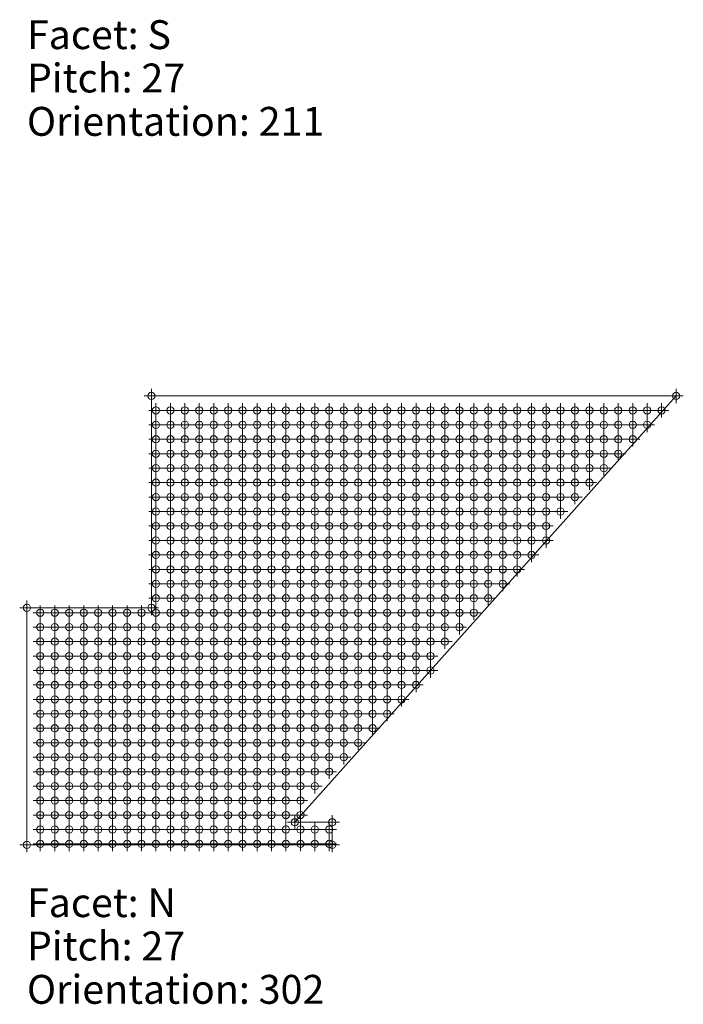
# Model space of a CAD drawing. Extents: x -45 to 83, y -656 to 60.
# Drawn here: x -45 to -22, y -198 to -164 of the extents above; entities that cross this region are included whole.
import ezdxf

# ---------------------------------------------------------------- set-up
doc = ezdxf.new("R2010")
doc.units = 0
doc.header["$PDMODE"] = 34
doc.header["$PDSIZE"] = 0.25
doc.layers.add('Eagleview - 2D Roof Facets', color=7, linetype='Continuous', lineweight=0)

msp = doc.modelspace()

# ---------------------------------------------------------------- linework, layer by layer
at = {"layer": 'Eagleview - 2D Roof Facets', "linetype": 'Continuous', "true_color": 0xff0000}
for points in [[(-22.028092, -176.617132, -0.000001), (-40.18541, -176.617139, 0.000003)], [(-40.185404, -183.949643, 0.000001), (-44.492142, -183.949641, 0.000001)]]:
    msp.add_polyline3d(points, close=True, dxfattribs=at)
at = {"layer": 'Eagleview - 2D Roof Facets', "linetype": 'Continuous', "true_color": 0x00ff00}
for points in [[(-40.18541, -176.617139, 0.000003), (-40.185404, -183.949643, 0.000001)], [(-44.492142, -183.949641, 0.000001), (-44.492139, -192.148535, 0)], [(-33.927974, -192.148533, -0.000001), (-33.927974, -191.369787, -0.000002)]]:
    msp.add_polyline3d(points, close=True, dxfattribs=at)
at = {"layer": 'Eagleview - 2D Roof Facets', "linetype": 'Continuous', "true_color": 0x0000ff}
msp.add_polyline3d([(-35.223258, -191.369788, -0.000001), (-22.028092, -176.617132, -0.000001)], close=True, dxfattribs=at)
at = {"layer": 'Eagleview - 2D Roof Facets', "linetype": 'Continuous', "true_color": 0xd58928}
msp.add_polyline3d([(-33.927974, -191.369787, -0.000002), (-35.223258, -191.369788, -0.000001)], close=True, dxfattribs=at)
at = {"layer": 'Eagleview - 2D Roof Facets', "linetype": 'Continuous', "true_color": 0x000000}
msp.add_polyline3d([(-44.492139, -192.148535, 0), (-33.927974, -192.148533, -0.000001)], close=True, dxfattribs=at)
at = {"layer": 'Eagleview - 2D Roof Facets', "linetype": 'Continuous', "true_color": 0xdcf2ff}
msp.add_point((-40.18541, -176.617139, 0.000003), dxfattribs=at)
at = {"layer": 'Eagleview - 2D Roof Facets', "linetype": 'Continuous', "true_color": 0x4a9cd2}
msp.add_point((-22.028092, -176.617132, -0.000001), dxfattribs=at)
at = {"layer": 'Eagleview - 2D Roof Facets', "linetype": 'Continuous', "true_color": 0x7bbbe4}
msp.add_point((-40.028092, -177.117133, -0.000001), dxfattribs=at)
at = {"layer": 'Eagleview - 2D Roof Facets', "linetype": 'Continuous', "true_color": 0x7abbe4}
for p in [(-39.528095, -177.117131, -0.000002), (-39.02809, -177.117132, -0.000001), (-38.528093, -177.11713, -0.000002), (-38.028091, -177.117133, -0.000001), (-37.528094, -177.117131, -0.000002), (-37.028089, -177.117132, -0.000001), (-36.028091, -177.117133, -0.000001), (-40.028094, -177.617131, -0.000002), (-39.528095, -177.617132, -0.000002), (-39.028092, -177.617131, -0.000002), (-38.528093, -177.617131, -0.000002), (-38.028093, -177.617132, -0.000002), (-37.528094, -177.617132, -0.000002), (-40.028094, -178.117132, -0.000001), (-39.528095, -178.117133, -0.000001), (-39.028092, -178.117131, -0.000001), (-38.528093, -178.117132, -0.000001), (-40.028094, -178.617134, -0.000001), (-39.528095, -178.617134)]:
    msp.add_point(p, dxfattribs=at)
at = {"layer": 'Eagleview - 2D Roof Facets', "linetype": 'Continuous', "true_color": 0x79bae3}
for p in [(-36.528092, -177.11713, -0.000002), (-35.528093, -177.117131, -0.000002), (-35.028089, -177.117133, -0.000001), (-34.528092, -177.11713, -0.000002), (-34.02809, -177.117134), (-37.028091, -177.617131, -0.000002), (-36.528092, -177.617131, -0.000002), (-36.028093, -177.617132, -0.000002), (-35.528093, -177.617132, -0.000001), (-35.028091, -177.617131, -0.000002), (-38.028093, -178.117132, -0.000001), (-37.528094, -178.117133), (-37.028091, -178.117132, -0.000001), (-36.528092, -178.117132, -0.000001), (-36.028093, -178.117133, -0.000001), (-35.528093, -178.117133), (-39.028092, -178.617133, -0.000001), (-38.528093, -178.617133, -0.000001), (-38.028093, -178.617134), (-37.528094, -178.617134), (-37.028091, -178.617133, -0.000001), (-40.028093, -179.11713, -0.000002), (-39.528091, -179.117133, -0.000001), (-39.028091, -179.117129, -0.000003), (-38.528089, -179.117133, -0.000001), (-38.028092, -179.11713, -0.000002), (-40.028093, -179.617131, -0.000001), (-39.528093, -179.617131, -0.000001), (-39.028091, -179.61713, -0.000002), (-38.528091, -179.61713, -0.000001), (-40.028093, -180.117132, -0.000001)]:
    msp.add_point(p, dxfattribs=at)
at = {"layer": 'Eagleview - 2D Roof Facets', "linetype": 'Continuous', "true_color": 0x78bae3}
for p in [(-33.528093, -177.117131, -0.000002), (-33.028088, -177.117133, -0.000001), (-32.528091, -177.11713, -0.000002), (-34.528092, -177.617131, -0.000002), (-34.028092, -177.617132, -0.000002), (-33.528093, -177.617132, -0.000001), (-35.028091, -178.117132, -0.000001), (-34.528092, -178.117132, -0.000001), (-36.528092, -178.617133, -0.000001), (-36.028093, -178.617134), (-35.528093, -178.617134), (-37.528091, -179.117134), (-37.02809, -179.117129, -0.000003), (-36.528089, -179.117133, -0.000001), (-38.028092, -179.617131, -0.000001), (-37.528093, -179.617131, -0.000001), (-39.528093, -180.117133, -0.000001), (-39.028091, -180.117131, -0.000001), (-38.528091, -180.117132, -0.000001)]:
    msp.add_point(p, dxfattribs=at)
at = {"layer": 'Eagleview - 2D Roof Facets', "linetype": 'Continuous', "true_color": 0x78b9e3}
for p in [(-32.02809, -177.117134), (-31.028093, -177.117132, -0.000001), (-33.02809, -177.617131, -0.000002), (-34.028092, -178.117133, -0.000001), (-33.528093, -178.117133), (-35.028091, -178.617133, -0.000001), (-34.528092, -178.617134, -0.000001), (-36.028092, -179.11713, -0.000002), (-35.52809, -179.117134), (-37.02809, -179.61713, -0.000001), (-36.528091, -179.617131, -0.000001), (-38.028092, -180.117132, -0.000001), (-37.528093, -180.117133, -0.000001), (-40.028095, -180.617131, -0.000002), (-39.028093, -180.61713, -0.000002)]:
    msp.add_point(p, dxfattribs=at)
at = {"layer": 'Eagleview - 2D Roof Facets', "linetype": 'Continuous', "true_color": 0x77b9e3}
for p in [(-31.528092, -177.117131, -0.000002), (-32.528091, -177.617132, -0.000002), (-32.028092, -177.617132, -0.000002), (-31.528092, -177.617133, -0.000001), (-33.02809, -178.117132, -0.000001), (-32.528091, -178.117132, -0.000001), (-34.028092, -178.617134), (-33.528093, -178.617135), (-35.02809, -179.117129, -0.000002), (-34.528088, -179.117133, -0.000001), (-34.028091, -179.11713, -0.000002), (-36.028092, -179.617131, -0.000001), (-35.528092, -179.617132, -0.000001), (-35.02809, -179.61713, -0.000001), (-37.02809, -180.117131, -0.000001), (-36.528091, -180.117132, -0.000001), (-36.028092, -180.117132, -0.000001), (-39.528093, -180.617134), (-38.528091, -180.617133, -0.000001), (-38.028094, -180.617131, -0.000002), (-37.528093, -180.617134), (-37.028092, -180.61713, -0.000002), (-40.028095, -181.117132, -0.000002), (-39.528095, -181.117132, -0.000002)]:
    msp.add_point(p, dxfattribs=at)
at = {"layer": 'Eagleview - 2D Roof Facets', "linetype": 'Continuous', "true_color": 0x76b9e2}
for p in [(-30.528091, -177.11713, -0.000002), (-31.028093, -177.617133, -0.000001), (-38.528093, -181.117131, -0.000002), (-37.028092, -181.117131, -0.000002)]:
    msp.add_point(p, dxfattribs=at)
at = {"layer": 'Eagleview - 2D Roof Facets', "linetype": 'Continuous', "true_color": 0x76b8e2}
for p in [(-30.028091, -177.117131, -0.000002), (-29.528092, -177.117131, -0.000001), (-30.528091, -177.617132, -0.000002), (-32.028092, -178.117133), (-31.528092, -178.117133), (-33.02809, -178.617133, -0.000001), (-32.528091, -178.617134), (-33.52809, -179.117134), (-34.52809, -179.617131, -0.000001), (-35.02809, -180.117132, -0.000001), (-36.028093, -180.617131, -0.000002), (-38.028094, -181.117132, -0.000002), (-37.528095, -181.117132, -0.000001), (-36.528093, -181.117132, -0.000002), (-40.028095, -181.617133, -0.000001), (-39.528092, -181.617131, -0.000001), (-39.028089, -181.61713, -0.000002), (-38.528093, -181.617132, -0.000001), (-38.028091, -181.617131, -0.000001), (-37.528095, -181.617133)]:
    msp.add_point(p, dxfattribs=at)
at = {"layer": 'Eagleview - 2D Roof Facets', "linetype": 'Continuous', "true_color": 0x74b7e2}
for p in [(-29.028093, -177.117132, -0.000001), (-28.52809, -177.117131, -0.000002), (-30.028093, -178.11713, -0.000002), (-30.528093, -178.617131, -0.000002), (-31.528089, -179.117134), (-31.028092, -179.117132, -0.000001), (-32.52809, -179.617131, -0.000001), (-32.02809, -179.617132, -0.000001), (-33.528092, -180.117133), (-33.028089, -180.117132, -0.000001), (-34.028093, -180.617131, -0.000002), (-36.028093, -181.617133, -0.000001), (-36.52809, -182.117132, -0.000001), (-40.028091, -182.617133, -0.000001), (-39.528094, -182.617131, -0.000002), (-39.028089, -182.617132, -0.000001), (-38.528092, -182.61713, -0.000001), (-38.028091, -182.617133), (-37.528093, -182.617131, -0.000001), (-37.028089, -182.617132), (-44.028094, -184.117134, -0.000001)]:
    msp.add_point(p, dxfattribs=at)
at = {"layer": 'Eagleview - 2D Roof Facets', "linetype": 'Continuous', "true_color": 0x73b7e1}
for p in [(-28.028091, -177.117131, -0.000002), (-30.028093, -178.617132, -0.000002), (-30.528089, -179.11713, -0.000002), (-31.528091, -179.617132, -0.000001), (-33.028091, -180.61713, -0.000002), (-34.028093, -181.117132, -0.000002), (-36.02809, -182.117132, -0.000001), (-39.528094, -183.117132, -0.000001), (-39.028091, -183.11713, -0.000001), (-38.028093, -183.117131, -0.000001), (-43.028092, -184.117133, -0.000001), (-42.528093, -184.117133, -0.000001), (-44.028093, -184.61713, -0.000003)]:
    msp.add_point(p, dxfattribs=at)
at = {"layer": 'Eagleview - 2D Roof Facets', "linetype": 'Continuous', "true_color": 0x73b6e1}
for p in [(-27.528091, -177.117132, -0.000001), (-28.52809, -177.617132, -0.000002), (-29.028095, -178.117131, -0.000001), (-29.528094, -178.617132, -0.000001), (-30.02809, -179.117131, -0.000002), (-31.028092, -179.617133), (-30.528089, -179.617131, -0.000001), (-32.02809, -180.117133), (-32.52809, -180.617134), (-33.528094, -181.117133, -0.000001), (-35.028088, -181.61713, -0.000002), (-34.528092, -181.617133, -0.000001), (-34.02809, -181.617131, -0.000001), (-35.528091, -182.117133), (-36.528092, -182.61713, -0.000001), (-40.028093, -183.117131, -0.000001), (-37.528093, -183.117132, -0.000001), (-37.028091, -183.117131, -0.000001), (-42.028094, -184.117134, -0.000001), (-43.528088, -184.617132, -0.000002), (-44.028093, -185.117131, -0.000001), (-44.028093, -185.617132, -0.000001)]:
    msp.add_point(p, dxfattribs=at)
at = {"layer": 'Eagleview - 2D Roof Facets', "linetype": 'Continuous', "true_color": 0x72b6e1}
for p in [(-27.028092, -177.117132, -0.000001), (-26.52809, -177.117131, -0.000002), (-28.028091, -177.617132, -0.000001), (-27.528091, -177.617133, -0.000001), (-28.52809, -178.117133, -0.000001), (-28.028093, -178.11713, -0.000002), (-29.028095, -178.617133, -0.000001), (-29.528091, -179.117131, -0.000002), (-30.02809, -179.617132, -0.000001), (-31.528091, -180.117133), (-31.028094, -180.117131, -0.000001), (-32.028092, -180.617131, -0.000002), (-31.528091, -180.617135), (-33.028091, -181.117132, -0.000002), (-32.528092, -181.117132, -0.000002), (-33.528094, -181.617134), (-35.028088, -182.117132, -0.000001), (-34.528089, -182.117132, -0.000001), (-34.02809, -182.117133, -0.000001), (-36.02809, -182.617133), (-35.528093, -182.617131, -0.000001), (-36.528092, -183.117131, -0.000001), (-40.028093, -183.617133, -0.000001), (-39.528094, -183.617133), (-39.028091, -183.617132, -0.000001), (-38.528092, -183.617132, -0.000001), (-38.028093, -183.617133, -0.000001), (-37.528093, -183.617133), (-37.028091, -183.617132, -0.000001), (-41.528094, -184.117134), (-41.028092, -184.117133, -0.000001), (-40.528093, -184.117133, -0.000001), (-43.028094, -184.617131, -0.000002), (-42.528092, -184.61713, -0.000003), (-43.528088, -185.117132), (-43.028091, -185.11713, -0.000002), (-43.528088, -185.617134)]:
    msp.add_point(p, dxfattribs=at)
at = {"layer": 'Eagleview - 2D Roof Facets', "linetype": 'Continuous', "true_color": 0x70b5e0}
for p in [(-26.02809, -177.117131, -0.000002), (-31.028094, -181.117134, -0.000001), (-32.028092, -181.617133), (-31.52809, -181.617132, -0.000001), (-33.528092, -182.617131, -0.000001), (-35.02809, -183.117131, -0.000001), (-34.528091, -183.117131, -0.000001), (-35.528093, -183.617133), (-38.528092, -184.117134, -0.000001), (-38.028093, -184.117134), (-37.528093, -184.117135), (-36.528092, -184.117134, -0.000001), (-39.528096, -184.617133, -0.000001), (-42.028092, -185.117131, -0.000001), (-41.528093, -185.117131, -0.000001), (-42.028092, -185.617132, -0.000001), (-43.028093, -186.11713, -0.000003), (-43.52809, -186.617133)]:
    msp.add_point(p, dxfattribs=at)
at = {"layer": 'Eagleview - 2D Roof Facets', "linetype": 'Continuous', "true_color": 0x6eb4e0}
for p in [(-25.528091, -177.117132, -0.000001), (-28.528089, -179.617131, -0.000001), (-30.528091, -181.117132, -0.000002), (-35.02809, -184.117133, -0.000001), (-36.028091, -184.617131, -0.000002), (-41.028091, -185.617132, -0.000001), (-42.528094, -186.617131, -0.000001), (-42.028094, -186.617132, -0.000001)]:
    msp.add_point(p, dxfattribs=at)
at = {"layer": 'Eagleview - 2D Roof Facets', "linetype": 'Continuous', "true_color": 0x6eb3df}
for p in [(-25.028092, -177.117132, -0.000001), (-26.528089, -178.117133), (-27.028094, -178.617133, -0.000001), (-27.52809, -179.117132, -0.000001), (-29.028093, -180.117131, -0.000001), (-29.528093, -180.617132, -0.000001), (-31.52809, -182.117133), (-33.02809, -183.117131, -0.000001), (-34.528091, -184.117134), (-35.528095, -184.617133, -0.000001), (-35.028092, -184.617132, -0.000002), (-37.528092, -185.117132, -0.000001), (-40.028092, -185.617133, -0.000001), (-41.528093, -186.117134), (-41.028093, -186.11713, -0.000002), (-41.528095, -186.617132, -0.000001), (-42.528094, -187.117132, -0.000001), (-42.028094, -187.117133, -0.000001), (-43.02809, -187.617131, -0.000002), (-44.028094, -188.617131, -0.000001)]:
    msp.add_point(p, dxfattribs=at)
at = {"layer": 'Eagleview - 2D Roof Facets', "linetype": 'Continuous', "true_color": 0x6cb2df}
for p in [(-24.528092, -177.117133, -0.000001), (-26.028092, -178.617132, -0.000001), (-27.52809, -179.617132), (-28.028091, -180.11713, -0.000002), (-29.528093, -181.117133, -0.000001), (-30.028089, -181.617132, -0.000001), (-31.028093, -182.117131, -0.000001), (-30.52809, -182.117129, -0.000002), (-31.528092, -182.617131, -0.000001), (-32.52809, -183.117131, -0.000001), (-33.02809, -183.617132, -0.000001), (-34.52809, -184.617131, -0.000003), (-35.528092, -185.117132, -0.000001), (-35.028089, -185.117131, -0.000001), (-38.528091, -185.617132, -0.000001), (-38.028091, -185.617133, -0.000001), (-37.528092, -185.617133, -0.000001), (-37.02809, -185.617132, -0.000001), (-36.52809, -185.617132, -0.000001), (-39.028092, -186.11713, -0.000002), (-40.528093, -186.617131, -0.000001), (-40.028094, -186.617132, -0.000001), (-41.028093, -187.117132, -0.000001), (-40.528093, -187.117133, -0.000001), (-41.028089, -187.617131, -0.000002), (-42.028093, -188.117131, -0.000002), (-41.528094, -188.117131, -0.000002), (-43.028092, -188.617131, -0.000002), (-42.528092, -188.617131, -0.000001), (-42.028093, -188.617132, -0.000001), (-43.028092, -189.117132, -0.000001), (-44.028094, -189.617134, -0.000001), (-43.528089, -189.617135), (-44.028096, -190.117132, -0.000002)]:
    msp.add_point(p, dxfattribs=at)
at = {"layer": 'Eagleview - 2D Roof Facets', "linetype": 'Continuous', "true_color": 0x6bb1de}
for p in [(-24.028092, -177.117128, -0.000002), (-26.528088, -179.117131, -0.000002), (-27.028091, -179.617133), (-27.528092, -180.117131, -0.000002), (-29.028093, -181.117134, -0.000001), (-29.528095, -181.617131, -0.000001), (-31.028093, -182.617132), (-31.528092, -183.117132), (-32.52809, -183.617133, -0.000001), (-33.02809, -184.117134, -0.000001), (-34.028094, -184.617133, -0.000001), (-37.528092, -186.117134), (-37.028092, -186.11713, -0.000002), (-36.52809, -186.117134, -0.000001), (-38.528093, -186.617131, -0.000001), (-38.028093, -186.617132, -0.000001), (-37.528094, -186.617132, -0.000001), (-39.528095, -187.117134), (-39.028092, -187.117132, -0.000001), (-38.528093, -187.117133, -0.000001), (-38.028093, -187.117133, -0.000001), (-40.028091, -187.617132, -0.000001), (-39.528091, -187.617133, -0.000001), (-41.028091, -188.11713, -0.000003), (-40.528092, -188.11713, -0.000002), (-41.528094, -188.617132, -0.000001), (-42.028093, -189.117133, -0.000001), (-44.028092, -190.617131, -0.000001)]:
    msp.add_point(p, dxfattribs=at)
at = {"layer": 'Eagleview - 2D Roof Facets', "linetype": 'Continuous', "true_color": 0x69b0de}
for p in [(-23.52809, -177.117132), (-24.028092, -177.61713, -0.000003), (-24.528094, -178.117132, -0.000001), (-25.028094, -178.617133, -0.000001), (-26.528088, -179.617132, -0.000001), (-26.028089, -179.617132), (-27.028093, -180.117131, -0.000001), (-27.528092, -180.617132, -0.000001), (-28.028091, -181.117133, -0.000001), (-29.02809, -181.617133, -0.000001), (-29.528091, -182.11713, -0.000002), (-30.028091, -182.617131, -0.000001), (-31.028093, -183.117133), (-31.528092, -183.617134), (-32.028091, -184.117135), (-33.528091, -185.117132, -0.000001), (-33.028089, -185.117131, -0.000001), (-34.02809, -185.617133, -0.000001), (-35.528094, -186.617133), (-35.028091, -186.617131, -0.000001), (-36.028093, -187.117133), (-35.528094, -187.117134), (-37.028088, -187.617132, -0.000001), (-36.528089, -187.617132, -0.000001), (-36.02809, -187.617133, -0.000001), (-38.528091, -188.117131, -0.000002), (-38.028092, -188.117131, -0.000002), (-37.528093, -188.117131, -0.000002), (-37.02809, -188.11713, -0.000003), (-39.528093, -188.617132, -0.000001), (-39.028091, -188.617131, -0.000002), (-38.528091, -188.617131, -0.000001), (-38.028092, -188.617132, -0.000001), (-41.028091, -189.117132, -0.000001), (-40.528092, -189.117132, -0.000001), (-40.028093, -189.117133, -0.000001), (-39.528093, -189.117133), (-41.528096, -189.617132, -0.000002), (-41.028091, -189.617133, -0.000001), (-40.528094, -189.617131, -0.000002), (-42.028095, -190.117132, -0.000002), (-41.528096, -190.117133, -0.000001), (-41.028093, -190.117132, -0.000002), (-43.028091, -190.61713, -0.000002), (-42.528091, -190.617131, -0.000002), (-42.028092, -190.617131, -0.000001), (-43.528088, -191.117134)]:
    msp.add_point(p, dxfattribs=at)
at = {"layer": 'Eagleview - 2D Roof Facets', "linetype": 'Continuous', "true_color": 0x66aedd}
for p in [(-23.028093, -177.117129, -0.000002), (-23.528092, -177.61713, -0.000002), (-24.028092, -178.117131, -0.000002), (-24.528094, -178.617133, -0.000001), (-25.02809, -179.117132, -0.000001), (-25.52809, -179.617133), (-26.028091, -180.11713, -0.000002), (-29.528091, -183.117133), (-30.028093, -183.617131, -0.000002), (-30.528092, -184.117131, -0.000002), (-31.028091, -184.617132, -0.000001), (-32.02809, -185.117132, -0.000001), (-33.528093, -186.617133), (-34.528092, -187.117133, -0.000001), (-34.528088, -187.617132, -0.000001), (-35.02809, -188.617131, -0.000001), (-35.02809, -189.117132, -0.000001), (-35.528094, -189.617132, -0.000001), (-37.528095, -190.117133, -0.000001), (-37.028092, -190.117132, -0.000002), (-36.528093, -190.117132, -0.000002), (-36.028094, -190.117133, -0.000001), (-38.52809, -190.617131, -0.000001), (-37.528092, -190.617132, -0.000001), (-37.028089, -190.617131, -0.000002), (-41.02809, -191.117132, -0.000001), (-40.528091, -191.117132, -0.000001), (-40.028091, -191.117133, -0.000001), (-42.528093, -191.617131, -0.000002)]:
    msp.add_point(p, dxfattribs=at)
at = {"layer": 'Eagleview - 2D Roof Facets', "linetype": 'Continuous', "true_color": 0x64addc}
for p in [(-22.528088, -177.117131, -0.000001), (-23.028093, -177.617131, -0.000002), (-23.528092, -178.117131, -0.000001), (-24.528093, -179.11713, -0.000002), (-29.028092, -183.117133), (-29.528093, -183.617131, -0.000001), (-31.028093, -185.11713, -0.000002), (-31.528091, -185.617134), (-32.028092, -186.117132, -0.000002), (-32.528091, -186.617132, -0.000001), (-33.02809, -187.117133, -0.000001), (-34.028089, -187.617133, -0.000001), (-34.028091, -188.117131, -0.000002), (-34.52809, -189.117133, -0.000001), (-35.02809, -189.617134, -0.000001), (-35.528091, -190.617132, -0.000001), (-39.028089, -191.117132, -0.000001), (-37.528092, -191.117134, -0.000001), (-37.028089, -191.117132, -0.000001), (-36.52809, -191.117133, -0.000001), (-39.528094, -191.617132, -0.000002), (-39.028091, -191.61713, -0.000002), (-41.528095, -192.117132, -0.000001), (-41.028092, -192.117131, -0.000001), (-40.528093, -192.117132, -0.000001), (-40.028093, -192.117132, -0.000001)]:
    msp.add_point(p, dxfattribs=at)
at = {"layer": 'Eagleview - 2D Roof Facets', "linetype": 'Continuous', "true_color": 0x75b8e2}
for p in [(-30.028091, -177.617132, -0.000001), (-31.028095, -178.117131, -0.000001), (-30.528091, -178.117133, -0.000001), (-32.028092, -178.617134), (-31.528092, -178.617135), (-31.028095, -178.617132, -0.000001), (-33.028089, -179.11713, -0.000002), (-32.528088, -179.117133, -0.000001), (-34.028091, -179.617131, -0.000001), (-33.528092, -179.617132, -0.000001), (-34.52809, -180.117132, -0.000001), (-35.528092, -180.617134), (-35.028092, -180.61713, -0.000002), (-36.028093, -181.117132, -0.000002), (-35.528094, -181.117133, -0.000001), (-37.028092, -181.617132, -0.000001), (-36.52809, -181.617131, -0.000002), (-40.028091, -182.117132, -0.000001), (-39.528092, -182.117132, -0.000001), (-39.028089, -182.117131, -0.000001), (-38.52809, -182.117132, -0.000001), (-38.028091, -182.117132, -0.000001), (-37.528091, -182.117133, -0.000001), (-37.028089, -182.117131, -0.000001)]:
    msp.add_point(p, dxfattribs=at)
at = {"layer": 'Eagleview - 2D Roof Facets', "linetype": 'Continuous', "true_color": 0x75b7e2}
for p in [(-29.528092, -177.617133, -0.000001), (-32.02809, -179.117131, -0.000002), (-33.028089, -179.617131, -0.000001), (-34.028091, -180.117133, -0.000001), (-34.52809, -180.617133, -0.000001)]:
    msp.add_point(p, dxfattribs=at)
at = {"layer": 'Eagleview - 2D Roof Facets', "linetype": 'Continuous', "true_color": 0x74b7e1}
for p in [(-29.028093, -177.617133, -0.000001), (-29.528092, -178.117134), (-32.52809, -180.117132, -0.000001), (-33.528092, -180.617134), (-35.028092, -181.117131, -0.000002), (-34.528092, -181.117132, -0.000002), (-35.528091, -181.617132, -0.000001), (-38.528092, -183.117131, -0.000001), (-43.52809, -184.117135)]:
    msp.add_point(p, dxfattribs=at)
at = {"layer": 'Eagleview - 2D Roof Facets', "linetype": 'Continuous', "true_color": 0x71b5e1}
for p in [(-27.028092, -177.617133, -0.000001), (-27.528091, -178.117134), (-28.528092, -178.617131, -0.000002), (-28.028093, -178.617132, -0.000001), (-29.028091, -179.117132, -0.000001), (-29.528091, -179.617132), (-30.528091, -180.11713, -0.000002), (-32.028092, -181.117133, -0.000001), (-33.028091, -181.617132, -0.000001), (-32.528089, -181.617131, -0.000001), (-33.52809, -182.117133), (-35.028088, -182.617132), (-34.528091, -182.61713, -0.000001), (-36.028092, -183.117132, -0.000001), (-36.528092, -183.617132, -0.000001), (-40.028093, -184.117134), (-39.528094, -184.117134), (-42.028096, -184.617132, -0.000002), (-41.528093, -184.617131, -0.000002), (-42.528092, -185.11713, -0.000001), (-43.028091, -185.617131, -0.000002), (-44.028095, -186.11713, -0.000002)]:
    msp.add_point(p, dxfattribs=at)
at = {"layer": 'Eagleview - 2D Roof Facets', "linetype": 'Continuous', "true_color": 0x70b4e0}
for p in [(-26.52809, -177.617132, -0.000002), (-29.028091, -179.617133), (-32.528088, -182.117132, -0.000001), (-32.028089, -182.117133, -0.000001), (-34.028092, -183.117132, -0.000001), (-35.02809, -183.617132, -0.000001), (-36.028092, -184.117134), (-39.028093, -184.617131, -0.000002), (-38.528091, -184.61713, -0.000003), (-41.028091, -185.11713, -0.000002), (-44.028095, -187.117133, -0.000001)]:
    msp.add_point(p, dxfattribs=at)
at = {"layer": 'Eagleview - 2D Roof Facets', "linetype": 'Continuous', "true_color": 0x6eb3e0}
for p in [(-26.02809, -177.617133, -0.000001), (-31.028094, -181.617134), (-38.528091, -185.117131, -0.000001), (-40.528091, -185.617132, -0.000001), (-43.528089, -188.117132, -0.000002)]:
    msp.add_point(p, dxfattribs=at)
at = {"layer": 'Eagleview - 2D Roof Facets', "linetype": 'Continuous', "true_color": 0x6db3df}
for p in [(-25.528091, -177.617133, -0.000001), (-26.028092, -178.117131, -0.000002), (-28.028089, -179.617132, -0.000001), (-28.528091, -180.11713, -0.000002), (-30.028092, -181.117133, -0.000001), (-30.528093, -181.61713, -0.000002), (-32.028089, -182.617134, 0.000001), (-33.528092, -183.617134), (-38.028091, -185.117131, -0.000001), (-37.02809, -185.117131, -0.000001), (-36.52809, -185.117131, -0.000001), (-36.028091, -185.117131, -0.000001), (-39.528093, -185.617133, -0.000001), (-39.02809, -185.617132, -0.000001), (-40.528091, -186.117133, -0.000001), (-40.028094, -186.117131, -0.000002), (-41.028093, -186.617131, -0.000001), (-41.528095, -187.117133), (-42.528091, -187.617132, -0.000001), (-42.028091, -187.617132, -0.000001), (-43.028092, -188.11713, -0.000003), (-42.528092, -188.11713, -0.000003), (-43.528089, -188.617133), (-44.028094, -189.117133, -0.000001)]:
    msp.add_point(p, dxfattribs=at)
at = {"layer": 'Eagleview - 2D Roof Facets', "linetype": 'Continuous', "true_color": 0x6bb2df}
for p in [(-25.028092, -177.617134, -0.000001), (-25.528091, -178.117134), (-28.528091, -180.617131, -0.000002), (-32.028091, -183.117132, -0.000001), (-33.528092, -184.117135), (-36.028091, -185.617133, -0.000001), (-35.528092, -185.617133, -0.000001), (-38.528091, -186.117133, -0.000001), (-38.028093, -186.117131, -0.000002), (-39.528095, -186.617132, -0.000001), (-40.028094, -187.117133, -0.000001), (-43.528091, -190.117134, -0.000001)]:
    msp.add_point(p, dxfattribs=at)
at = {"layer": 'Eagleview - 2D Roof Facets', "linetype": 'Continuous', "true_color": 0x6ab1de}
for p in [(-24.528094, -177.617131, -0.000002), (-25.028094, -178.117132, -0.000001), (-25.528093, -178.617132, -0.000001), (-26.028089, -179.117131, -0.000002), (-28.028091, -180.617132, -0.000002), (-28.528091, -181.117132, -0.000001), (-30.028091, -182.11713, -0.000002), (-30.52809, -182.61713, -0.000001), (-32.028091, -183.617133), (-32.52809, -184.117134), (-33.528091, -184.617132, -0.000002), (-33.028089, -184.61713, -0.000003), (-34.52809, -185.117131, -0.000001), (-34.02809, -185.117132, -0.000001), (-35.028089, -185.617132, -0.000001), (-34.52809, -185.617133, -0.000001), (-36.028093, -186.117131, -0.000002), (-35.528092, -186.117135), (-35.028091, -186.11713, -0.000002), (-37.028092, -186.617131, -0.000001), (-36.528092, -186.617132, -0.000001), (-36.028093, -186.617132, -0.000001), (-37.528094, -187.117134), (-37.028092, -187.117132, -0.000001), (-36.528092, -187.117133, -0.000001), (-39.028089, -187.617132, -0.000001), (-38.528089, -187.617132, -0.000001), (-38.02809, -187.617133, -0.000001), (-37.528091, -187.617133, -0.000001), (-40.028093, -188.117131, -0.000002), (-39.528093, -188.117131, -0.000002), (-39.028091, -188.11713, -0.000003), (-41.028091, -188.617131, -0.000002), (-40.528092, -188.617131, -0.000001), (-40.028093, -188.617132, -0.000001), (-41.528094, -189.117133), (-42.528094, -189.617131, -0.000002), (-42.028093, -189.617134), (-43.028094, -190.117131, -0.000002), (-42.528094, -190.117132, -0.000002), (-43.528088, -190.617133, -0.000001), (-44.028092, -191.117133, -0.000001)]:
    msp.add_point(p, dxfattribs=at)
at = {"layer": 'Eagleview - 2D Roof Facets', "linetype": 'Continuous', "true_color": 0x6fb4e0}
for p in [(-27.028094, -178.117131, -0.000001), (-27.528093, -178.617132, -0.000001), (-28.028089, -179.117131, -0.000002), (-29.528093, -180.117131, -0.000002), (-30.028092, -180.617131, -0.000002), (-33.028088, -182.617133), (-32.52809, -182.61713, -0.000001), (-33.528092, -183.117132), (-34.528091, -183.617133, -0.000001), (-34.028092, -183.617133), (-35.528093, -184.117135), (-38.028095, -184.617132, -0.000002), (-37.528092, -184.617131, -0.000002), (-37.02809, -184.61713, -0.000003), (-36.528093, -184.617132, -0.000002), (-40.528091, -185.117131, -0.000001), (-40.028092, -185.117131, -0.000001), (-39.528093, -185.117132, -0.000001), (-39.02809, -185.11713, -0.000001), (-41.528093, -185.617133, -0.000001), (-42.528092, -186.117133, -0.000001), (-42.028094, -186.117131, -0.000002), (-43.028093, -186.617131, -0.000001), (-43.52809, -187.117134), (-43.028093, -187.117132, -0.000001), (-44.028092, -187.617132, -0.000001), (-43.528087, -187.617134), (-44.028094, -188.11713, -0.000002)]:
    msp.add_point(p, dxfattribs=at)
at = {"layer": 'Eagleview - 2D Roof Facets', "linetype": 'Continuous', "true_color": 0x6db2df}
for p in [(-26.528091, -178.617131, -0.000002), (-27.028091, -179.117132, -0.000001), (-29.028093, -180.617132, -0.000001), (-34.028092, -184.117134), (-39.528093, -186.117134), (-41.528092, -187.617133, -0.000001), (-43.528089, -189.117134)]:
    msp.add_point(p, dxfattribs=at)
at = {"layer": 'Eagleview - 2D Roof Facets', "linetype": 'Continuous', "true_color": 0x63addc}
for p in [(-24.028092, -178.617132, -0.000001), (-25.02809, -179.617133), (-25.528092, -180.117131, -0.000001), (-33.52809, -187.617133), (-36.02809, -191.117133, -0.000001), (-38.528092, -191.617131, -0.000002), (-39.528094, -192.117133, -0.000001)]:
    msp.add_point(p, dxfattribs=at)
at = {"layer": 'Eagleview - 2D Roof Facets', "linetype": 'Continuous', "true_color": 0x71b5e0}
for p in [(-28.528089, -179.117131, -0.000002), (-30.028092, -180.11713, -0.000002), (-31.028094, -180.617132, -0.000001), (-30.528091, -180.617131, -0.000002), (-31.528093, -181.117133, -0.000001), (-33.028088, -182.117132, -0.000001), (-34.02809, -182.617133), (-35.528093, -183.117132, -0.000001), (-36.028092, -183.617133, -0.000001), (-39.028091, -184.117133, -0.000001), (-37.028091, -184.117133, -0.000001), (-41.028091, -184.617129, -0.000003), (-40.528095, -184.617132, -0.000002), (-40.028092, -184.61713, -0.000003), (-42.528092, -185.617132, -0.000001), (-43.52809, -186.117132, -0.000001), (-44.028095, -186.617131, -0.000001)]:
    msp.add_point(p, dxfattribs=at)
at = {"layer": 'Eagleview - 2D Roof Facets', "linetype": 'Continuous', "true_color": 0x68b0de}
for p in [(-25.52809, -179.117132, -0.000001), (-32.528092, -184.617132, -0.000002), (-36.528091, -188.117131, -0.000002)]:
    msp.add_point(p, dxfattribs=at)
at = {"layer": 'Eagleview - 2D Roof Facets', "linetype": 'Continuous', "true_color": 0x77b9e2}
for p in [(-35.528092, -180.117133), (-36.528091, -180.617133, -0.000001), (-39.028093, -181.117131, -0.000002)]:
    msp.add_point(p, dxfattribs=at)
at = {"layer": 'Eagleview - 2D Roof Facets', "linetype": 'Continuous', "true_color": 0x68afdd}
for p in [(-26.52809, -180.11713, -0.000002), (-27.528092, -181.117133, -0.000001), (-29.528091, -182.617131, -0.000001), (-32.02809, -184.617131, -0.000002), (-32.528089, -185.117131, -0.000001), (-33.528091, -185.617134), (-34.52809, -186.117134), (-34.528092, -186.617132, -0.000001), (-36.028092, -188.617132, -0.000001), (-35.528092, -188.617133, -0.000001), (-38.028092, -189.117133, -0.000001), (-37.528093, -189.117134), (-39.028091, -189.617133, -0.000001), (-40.028095, -190.117133, -0.000002), (-39.528095, -190.117133, -0.000001), (-41.528093, -190.617132, -0.000001), (-41.02809, -190.617131, -0.000002), (-43.028091, -191.117132, -0.000001), (-43.52809, -191.617133, -0.000001), (-44.028094, -192.117132, -0.000001)]:
    msp.add_point(p, dxfattribs=at)
at = {"layer": 'Eagleview - 2D Roof Facets', "linetype": 'Continuous', "true_color": 0x67afdd}
for p in [(-27.028093, -180.617133, -0.000001), (-28.028091, -181.617134), (-28.528089, -182.11713, -0.000002), (-30.028091, -183.117132, -0.000001), (-30.528092, -183.61713, -0.000002), (-31.028095, -184.117133, -0.000001), (-33.028089, -185.617132, -0.000001), (-32.528089, -185.617133, -0.000001), (-34.028092, -186.117131, -0.000002), (-33.528091, -186.117135), (-34.028092, -186.617132, -0.000001), (-35.028088, -187.617132, -0.000001), (-35.02809, -188.11713, -0.000002), (-37.02809, -189.117132, -0.000001), (-36.528091, -189.117133, -0.000001), (-36.028092, -189.117133), (-35.528092, -189.117134), (-38.528093, -189.617131, -0.000002), (-38.028092, -189.617134), (-37.528095, -189.617132, -0.000001), (-37.02809, -189.617134, -0.000001), (-39.028093, -190.117132, -0.000002), (-38.528093, -190.117132, -0.000002), (-40.528091, -190.617131, -0.000001), (-40.028091, -190.617132, -0.000001), (-39.528092, -190.617132, -0.000001), (-42.528091, -191.117132, -0.000001), (-42.028092, -191.117133, -0.000001), (-41.528093, -191.117133, -0.000001), (-43.028093, -191.61713, -0.000003), (-44.492139, -192.148535), (-43.52809, -192.117133)]:
    msp.add_point(p, dxfattribs=at)
at = {"layer": 'Eagleview - 2D Roof Facets', "linetype": 'Continuous', "true_color": 0x65aedc}
for p in [(-26.52809, -180.617131, -0.000002), (-27.028093, -181.117134, -0.000001), (-27.528091, -181.61713, -0.000002), (-28.02809, -182.11713, -0.000002), (-28.528089, -182.617131, -0.000001), (-31.528091, -185.117132), (-32.02809, -185.617133, -0.000001), (-32.528089, -186.117134), (-34.028092, -187.117134), (-33.528093, -187.117134), (-34.52809, -188.117131, -0.000002), (-35.528094, -190.117133, -0.000001), (-38.028091, -190.617132, -0.000001), (-36.52809, -190.617131, -0.000001), (-36.02809, -190.617132, -0.000001), (-39.528092, -191.117133, -0.000001), (-42.028094, -191.617131, -0.000002), (-41.528095, -191.617132, -0.000002), (-41.028092, -191.61713, -0.000003), (-40.528093, -191.617131, -0.000002), (-40.028093, -191.617131, -0.000002), (-42.528093, -192.117131, -0.000001), (-42.028094, -192.117132, -0.000001)]:
    msp.add_point(p, dxfattribs=at)
at = {"layer": 'Eagleview - 2D Roof Facets', "linetype": 'Continuous', "true_color": 0x63acdc}
for p in [(-26.028091, -180.617132, -0.000001), (-27.528091, -182.117131, -0.000002), (-34.028091, -188.617132, -0.000001), (-35.028092, -190.117132, -0.000002), (-38.028093, -191.617131, -0.000002), (-37.528094, -191.617132, -0.000002), (-37.028091, -191.617131, -0.000002)]:
    msp.add_point(p, dxfattribs=at)
at = {"layer": 'Eagleview - 2D Roof Facets', "linetype": 'Continuous', "true_color": 0x62acdb}
for p in [(-26.52809, -181.117133, -0.000001), (-28.02809, -182.617131, -0.000001), (-28.528089, -183.117132, -0.000001), (-29.028094, -183.617132, -0.000001), (-29.528093, -184.117132, -0.000001), (-30.028093, -184.617133), (-30.528089, -185.117132, -0.000001), (-33.528092, -188.117132, -0.000002), (-34.528092, -189.617131, -0.000002), (-35.528091, -191.117134), (-36.528092, -191.617131, -0.000002), (-36.028092, -191.617132, -0.000002), (-38.528092, -192.117132, -0.000001), (-38.028093, -192.117132, -0.000001)]:
    msp.add_point(p, dxfattribs=at)
at = {"layer": 'Eagleview - 2D Roof Facets', "linetype": 'Continuous', "true_color": 0x68b0dd}
for p in [(-28.528089, -181.617129, -0.000003), (-29.028092, -182.117131, -0.000001), (-30.52809, -183.117132, -0.000001), (-31.028095, -183.617131, -0.000001), (-31.528092, -184.117135), (-35.028091, -187.117133, -0.000001), (-35.52809, -187.617133, -0.000001), (-36.028092, -188.117131, -0.000002), (-35.528092, -188.117132, -0.000002), (-37.528093, -188.617132, -0.000001), (-37.02809, -188.617131, -0.000001), (-36.528091, -188.617132, -0.000001), (-39.028091, -189.117132, -0.000001), (-38.528091, -189.117133, -0.000001), (-40.028093, -189.617134), (-39.528095, -189.617132, -0.000002), (-40.528094, -190.117132, -0.000002), (-44.028094, -191.617131, -0.000002)]:
    msp.add_point(p, dxfattribs=at)
at = {"layer": 'Eagleview - 2D Roof Facets', "linetype": 'Continuous', "true_color": 0x63acdb}
for p in [(-27.028093, -181.617135), (-39.028091, -192.117131, -0.000001)]:
    msp.add_point(p, dxfattribs=at)
at = {"layer": 'Eagleview - 2D Roof Facets', "linetype": 'Continuous', "true_color": 0x60abdb}
for p in [(-26.528092, -181.617131, -0.000002), (-27.528091, -182.617132), (-28.02809, -183.117132), (-28.528091, -183.61713, -0.000002), (-29.028094, -184.117133, -0.000001), (-30.028091, -185.117129, -0.000002), (-30.528091, -185.61713, -0.000002), (-33.528092, -188.617133, -0.000001), (-36.028092, -192.117132, -0.000001)]:
    msp.add_point(p, dxfattribs=at)
at = {"layer": 'Eagleview - 2D Roof Facets', "linetype": 'Continuous', "true_color": 0x61abdb}
for p in [(-27.028091, -182.117131, -0.000001), (-29.52809, -184.617131, -0.000001), (-31.028093, -185.617131, -0.000002), (-31.528091, -186.117135, 0.000001), (-32.028092, -186.617132), (-32.528091, -187.117133), (-33.028087, -187.617132, -0.000001), (-34.028091, -189.117133), (-35.028088, -190.617131, -0.000001), (-35.528093, -191.617132, -0.000002), (-37.528093, -192.117133, -0.000001), (-37.028091, -192.117131, -0.000001), (-36.528092, -192.117132, -0.000001)]:
    msp.add_point(p, dxfattribs=at)
at = {"layer": 'Eagleview - 2D Roof Facets', "linetype": 'Continuous', "true_color": 0x66afdd}
for p in [(-29.028092, -182.617132), (-31.528094, -184.617133), (-33.02809, -186.117131, -0.000002), (-36.528093, -189.617131, -0.000002), (-36.028092, -189.617135), (-38.028094, -190.117133, -0.000001), (-39.028089, -190.617131, -0.000002), (-43.028092, -192.117131, -0.000001)]:
    msp.add_point(p, dxfattribs=at)
at = {"layer": 'Eagleview - 2D Roof Facets', "linetype": 'Continuous', "true_color": 0xdbf1ff}
msp.add_point((-44.492142, -183.949641, 0.000001), dxfattribs=at)
at = {"layer": 'Eagleview - 2D Roof Facets', "linetype": 'Continuous', "true_color": 0xcbeaff}
msp.add_point((-40.185404, -183.949643, 0.000001), dxfattribs=at)
at = {"layer": 'Eagleview - 2D Roof Facets', "linetype": 'Continuous', "true_color": 0x65addc}
for p in [(-30.028093, -184.117132, -0.000001), (-30.528089, -184.61713, -0.000001), (-33.02809, -186.617131, -0.000001), (-34.52809, -188.617132, -0.000001), (-38.52809, -191.117133, -0.000001), (-38.028091, -191.117133, -0.000001)]:
    msp.add_point(p, dxfattribs=at)
at = {"layer": 'Eagleview - 2D Roof Facets', "linetype": 'Continuous', "true_color": 0x60aada}
for p in [(-31.028093, -186.117132), (-35.528093, -192.117133)]:
    msp.add_point(p, dxfattribs=at)
at = {"layer": 'Eagleview - 2D Roof Facets', "linetype": 'Continuous', "true_color": 0x5ea9da}
for p in [(-30.528091, -186.117131, -0.000001), (-31.028093, -186.617133), (-31.528093, -187.117134), (-33.528092, -189.117134), (-34.028091, -189.617135)]:
    msp.add_point(p, dxfattribs=at)
at = {"layer": 'Eagleview - 2D Roof Facets', "linetype": 'Continuous', "true_color": 0x6bb2de}
for p in [(-39.028092, -186.617131, -0.000001), (-40.52809, -187.617132, -0.000001), (-42.528092, -189.117132, -0.000001), (-43.028092, -189.617133, -0.000001)]:
    msp.add_point(p, dxfattribs=at)
at = {"layer": 'Eagleview - 2D Roof Facets', "linetype": 'Continuous', "true_color": 0x5faada}
for p in [(-31.528093, -186.617133), (-32.028092, -187.117134), (-32.528088, -187.617133, -0.000001), (-33.028089, -188.117131, -0.000002), (-34.528092, -190.117133, -0.000002)]:
    msp.add_point(p, dxfattribs=at)
at = {"layer": 'Eagleview - 2D Roof Facets', "linetype": 'Continuous', "true_color": 0x5da9da}
for p in [(-32.028089, -187.617133, -0.000001), (-33.028089, -188.617131, -0.000001)]:
    msp.add_point(p, dxfattribs=at)
at = {"layer": 'Eagleview - 2D Roof Facets', "linetype": 'Continuous', "true_color": 0x5da8d9}
msp.add_point((-32.52809, -188.117131, -0.000002), dxfattribs=at)
at = {"layer": 'Eagleview - 2D Roof Facets', "linetype": 'Continuous', "true_color": 0x5ba8d9}
msp.add_point((-35.028088, -191.117132, -0.000001), dxfattribs=at)
at = {"layer": 'Eagleview - 2D Roof Facets', "linetype": 'Continuous', "true_color": 0x3a92cc}
msp.add_point((-35.223258, -191.369788, -0.000001), dxfattribs=at)
at = {"layer": 'Eagleview - 2D Roof Facets', "linetype": 'Continuous', "true_color": 0x3c94cd}
msp.add_point((-35.02809, -191.617131, -0.000002), dxfattribs=at)
at = {"layer": 'Eagleview - 2D Roof Facets', "linetype": 'Continuous', "true_color": 0x277bb5}
msp.add_point((-34.528091, -191.617131, -0.000002), dxfattribs=at)
at = {"layer": 'Eagleview - 2D Roof Facets', "linetype": 'Continuous', "true_color": 0x2373ab}
msp.add_point((-34.028091, -191.617133, -0.000001), dxfattribs=at)
at = {"layer": 'Eagleview - 2D Roof Facets', "linetype": 'Continuous', "true_color": 0x1c6599}
msp.add_point((-33.927974, -191.369787, -0.000002), dxfattribs=at)
at = {"layer": 'Eagleview - 2D Roof Facets', "linetype": 'Continuous', "true_color": 0x4c9ed3}
msp.add_point((-35.02809, -192.117132, -0.000001), dxfattribs=at)
at = {"layer": 'Eagleview - 2D Roof Facets', "linetype": 'Continuous', "true_color": 0x3790cb}
msp.add_point((-34.528091, -192.117132, -0.000001), dxfattribs=at)
at = {"layer": 'Eagleview - 2D Roof Facets', "linetype": 'Continuous', "true_color": 0x2c86c1}
msp.add_point((-34.028092, -192.117133, -0.000001), dxfattribs=at)
at = {"layer": 'Eagleview - 2D Roof Facets', "linetype": 'Continuous', "true_color": 0x2c85c1}
msp.add_point((-33.927974, -192.148533, -0.000001), dxfattribs=at)

# ---------------------------------------------------------------- texts
at = {"layer": 'Eagleview - 2D Roof Facets', "linetype": 'Continuous'}
for s, p in [('Facet: S', (-44.492142, -164.617132)), ('Pitch: 27', (-44.492142, -166.117132)), ('Orientation: 211', (-44.492142, -167.617132)), ('Facet: N', (-44.492142, -194.648535)), ('Pitch: 27', (-44.492142, -196.148535)), ('Orientation: 302', (-44.492142, -197.648535))]:
    msp.add_text(s, height=1, dxfattribs=at).set_placement(p)

doc.saveas('drawing.dxf')
